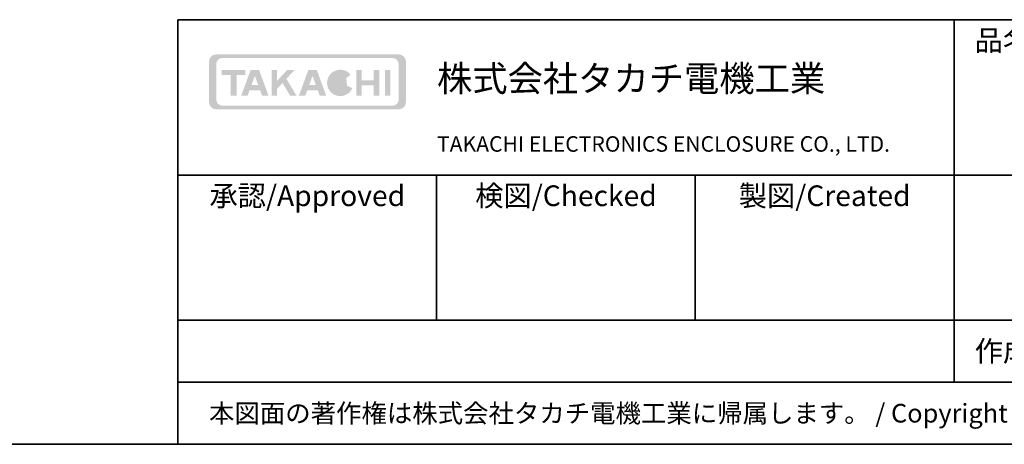
# Model space of a CAD drawing. Units: millimetres. Extents: x 0 to 8848, y 0 to 1546.
# Drawn here: x 97 to 145, y 0 to 20 of the extents above; entities that cross this region are included whole.
import ezdxf
from ezdxf.enums import TextEntityAlignment as Align

# ---------------------------------------------------------------- set-up
doc = ezdxf.new("R2010")
doc.units = ezdxf.units.MM
doc.layers.add('Border (ISO)', color=7, linetype='Continuous', lineweight=35)
doc.layers.add('Title (ISO)', color=7, linetype='Continuous', lineweight=35)
doc.layers.add('Hatch (ISO)', color=1, linetype='Continuous', lineweight=18, true_color=0xff0000)
doc.styles.add('Note Text (TK)', font='MS PGothic.ttf')
doc.styles.add('文字スタイル40', font='MS PGothic.ttf')
doc.styles.add('文字スタイル67', font='arial.ttf')

# ---------------------------------------------------------------- blocks, each defined once
blk = doc.blocks.new('図面枠 tk図枠')
at = {"layer": 'Border (ISO)'}
blk.add_line((14.5, 8), (405.5, 8), dxfattribs=at)
blk = doc.blocks.new('表題欄 コピー版 tk表題欄')
at = {"layer": 'Hatch (ISO)'}
h = blk.add_hatch(color=256, dxfattribs=at)
edge = h.paths.add_edge_path(flags=0)
edge.add_arc((95.445, 237.347), 0.596, 270, 360)
edge.add_line((96.041, 237.347), (96.041, 240.759))
edge.add_arc((95.445, 240.759), 0.596, 0, 90)
edge.add_line((95.445, 241.354), (79.007, 241.354))
edge.add_arc((79.007, 240.759), 0.596, 90, 180)
edge.add_line((78.411, 240.759), (78.411, 237.347))
edge.add_arc((79.007, 237.347), 0.596, 180, 270)
edge.add_line((79.007, 236.751), (95.445, 236.751))
edge = h.paths.add_edge_path()
edge.add_line((77.709, 241.003), (77.709, 237.102))
edge.add_arc((78.411, 237.102), 0.702, 180, 270)
edge.add_line((78.411, 236.4), (96.041, 236.4))
edge.add_arc((96.041, 237.102), 0.702, 270, 360)
edge.add_line((96.743, 237.102), (96.743, 241.003))
edge.add_arc((96.041, 241.003), 0.702, 0, 90)
edge.add_line((96.041, 241.705), (78.411, 241.705))
edge.add_arc((78.411, 241.003), 0.702, 90, 180)
for points in [[(78.941, 240.195), (78.941, 239.706), (79.79, 239.706), (79.79, 237.706), (80.378, 237.706), (80.378, 239.706), (81.227, 239.706), (81.227, 240.195)], [(85.554, 237.706), (84.813, 238.94), (84.287, 238.372), (84.287, 237.706), (83.765, 237.706), (83.765, 240.195), (84.287, 240.195), (84.287, 239.147), (85.259, 240.195), (85.976, 240.195), (85.189, 239.345), (86.173, 237.706)], [(91.961, 240.195), (91.961, 237.706), (92.479, 237.706), (92.479, 238.706), (93.638, 238.706), (93.638, 237.706), (94.156, 237.706), (94.156, 240.195), (93.638, 240.195), (93.638, 239.196), (92.479, 239.196), (92.479, 240.195)], [(94.711, 240.195), (94.711, 237.706), (95.234, 237.706), (95.234, 240.195)]]:
    blk.add_hatch(color=256, dxfattribs=at).paths.add_polyline_path(points)
h = blk.add_hatch(color=256, dxfattribs=at)
h.paths.add_polyline_path([(82.46, 238.759), (81.822, 238.759), (82.141, 239.627)], flags=0)
h.paths.add_polyline_path([(82.649, 238.245), (81.633, 238.245), (81.435, 237.706), (80.819, 237.706), (81.733, 240.195), (82.549, 240.195), (83.463, 237.706), (82.846, 237.706)])
h = blk.add_hatch(color=256, dxfattribs=at)
h.paths.add_polyline_path([(87.397, 238.759), (88.034, 238.759), (87.715, 239.627)], flags=0)
h.paths.add_polyline_path([(87.01, 237.706), (87.208, 238.245), (88.223, 238.245), (88.421, 237.706), (89.038, 237.706), (88.124, 240.195), (87.307, 240.195), (86.393, 237.706)])
h = blk.add_hatch(color=256, dxfattribs=at)
edge = h.paths.add_edge_path()
edge.add_arc((90.393, 238.951), 1.273, 38.55054, 336.58202)
edge.add_line((91.561, 238.445), (91.042, 238.669))
edge.add_ellipse((90.393, 238.951), major_axis=(0, -0.8), ratio=0.867347, start_angle=124.65102, end_angle=429.41092, ccw=False)
edge.add_line((90.963, 239.406), (91.388, 239.744))
at = {"layer": 'Title (ISO)'}
for p, q in [((74.709, 245.053), (255.709, 245.053)), ((74.709, 204.053), (74.709, 245.053)), ((149.709, 245.053), (149.709, 210.053)), ((74.709, 230.053), (230.709, 230.053)), ((99.709, 230.053), (99.709, 216.053)), ((124.709, 230.053), (124.709, 216.053)), ((74.709, 216.053), (230.709, 216.053)), ((255.709, 210.053), (74.709, 210.053)), ((74.709, 204.053), (255.709, 204.053))]:
    blk.add_line(p, q, dxfattribs=at)
at = {"layer": 'Title (ISO)', "color": 1, "true_color": 0xff0000, "char_height": 2, "line_spacing_factor": 1.5, "style": 'Note Text (TK)'}
for s, insert, attachment_point in [('\\fＭＳ Ｐゴシック|b0|i0;{\\H2.0000;品名/Title}', (151.709, 243.053), 4), ('\\fＭＳ Ｐゴシック|b0|i0;{\\H2.0000;検図/Checked}', (112.209, 228.053), 5), ('\\fＭＳ Ｐゴシック|b0|i0;{\\H2.0000;製図/Created}', (137.209, 228.053), 5), ('\\fＭＳ Ｐゴシック|b0|i0;{\\H2.0000;承認/Approved}', (87.209, 228.053), 5), ('\\fＭＳ Ｐゴシック|b0|i0;{\\H2.0000;作成日/Date}', (151.709, 213.053), 4)]:
    blk.add_mtext(s, dxfattribs=dict(at, insert=insert, attachment_point=attachment_point))
at = {"layer": 'Title (ISO)', "color": 7, "attachment_point": 4, "line_spacing_factor": 1.5, "style": 'Note Text (TK)'}
for s, insert, char_height in [('株式会社タカチ電機工業', (99.743, 239.053), 2.5), ('\\fArial|b0|i0;{\\H1.4986;TAKACHI ELECTRONICS ENCLOSURE CO., LTD.}', (99.743, 233.053), 1.4986), ('\\fMS PGothic|b0|i0;{\\H1.8000;本図面の著作権は株式会社タカチ電機工業に帰属します。 / Copyright (C)\xa0 TAKACHI ELECTRONICS ENCLOSURE CO., LTD. All Rights Reserved.}', (77.709, 207.053), 1.8)]:
    blk.add_mtext(s, dxfattribs=dict(at, insert=insert, char_height=char_height))
at = {"layer": 'Title (ISO)', "color": 7}
for tag, p, height, style in [('<品名>_001', (157.467, 236.668), 2.5, 'Note Text (TK)'), ('<Title>_001', (157.488, 231.552), 2, '文字スタイル67'), ('<型番>_001', (157.658, 219.993), 3, '文字スタイル40'), ('<総ページ数>_001', (246.8, 212.303), 2.5, 'Note Text (TK)'), ('作成日_001', (175.625, 211.781), 2.5, 'Note Text (TK)'), ('<ページ_No.>_001', (237.949, 212.303), 2.5, 'Note Text (TK)')]:
    blk.add_attdef(tag, p, '', height=height, dxfattribs=dict(at, style=style))
at = {"layer": 'Title (ISO)', "color": 7, "style": 'Note Text (TK)'}
for tag, p in [('<尺度>', (243.209, 224.553)), ('<部品サイズ>', (112.209, 213.053))]:
    blk.add_attdef(tag, text='', height=2.5, dxfattribs=at).set_placement(p, align=Align.MIDDLE_CENTER)

msp = doc.modelspace()

# ---------------------------------------------------------------- block references
at = {"xscale": 0.5, "yscale": 0.5, "zscale": 0.5}
for name, p in [('図面枠 tk図枠', (-7.25, -4)), ('表題欄 コピー版 tk表題欄', (67.64559, -102.02637))]:
    msp.add_blockref(name, p, dxfattribs=at)

doc.saveas('drawing.dxf')
